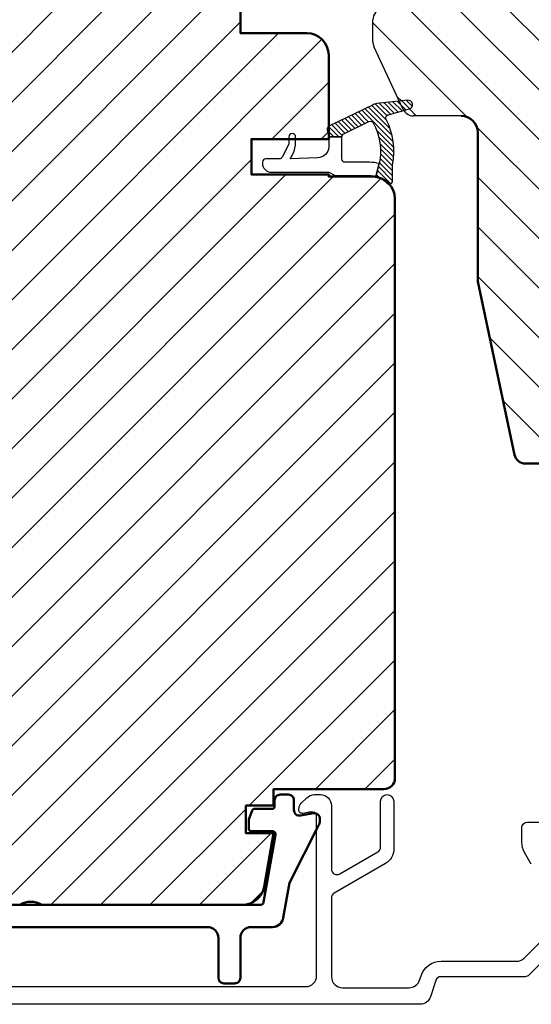
# Model space of a CAD drawing. Units: millimetres. Extents: x -68 to 743, y 13 to 576.
# Drawn here: x 174 to 220, y 222 to 311 of the extents above; entities that cross this region are included whole.
import ezdxf

# ---------------------------------------------------------------- set-up
doc = ezdxf.new("R2010")
doc.units = ezdxf.units.MM
doc.layers.add('1', color=7, linetype='Continuous')
doc.layers.add('KON', color=7, linetype='Continuous')
doc.layers.add('Dim', color=2, linetype='Continuous', lineweight=25)
doc.layers.add('Kontur', color=7, linetype='Continuous', lineweight=50)

msp = doc.modelspace()

# ---------------------------------------------------------------- hatches: boundary and pattern name
h = msp.add_hatch()
h.set_pattern_fill('ANSI31', color=2, angle=89.99999999999999, style=0)
h.set_pattern_definition([(135, (0, 0), (-2.245064030267288, -2.245064030267288), [])])
h.paths.add_polyline_path([(262.8650105851468, 306.5733287527497), (262.8650105851468, 329.4959784835602, 0.2679491924311038), (262.3650105851468, 330.3620038873446), (255.3650105851468, 334.4034557716716, -0.2679491924311946), (254.8650105851468, 335.269481175456), (254.8650105851468, 351.5733287527497, 0.4142135623731065), (252.8650105851468, 353.5733287527497), (187.8650105851468, 353.5733287527497, 0.4142135623731065), (185.8650105851468, 351.5733287527497), (185.8650105851468, 339.5733287527497, 0.4142135623731065), (187.8650105851468, 337.5733287527497), (188.0146484942983, 337.5733287527497), (188.4264794993053, 339.448611439492, -0.5914997716864857), (189.0872097008416, 339.6830925059572), (189.7864936019307, 339.0607148717777, 0.03901105677404933), (193.8607638150087, 338.4233381087784), (201.1318163126893, 337.5733287527497), (205.8650105851468, 337.5733287527497), (205.8650105851468, 337.3733287527499), (212.8650105851468, 337.3733287527499), (212.8650105851468, 334.1733287527501), (209.0216843173047, 334.1733287527501), (208.9616380850622, 333.8878360952463, -0.9276385065753074), (208.3650105851468, 333.9326928259929), (208.3854401228362, 334.1733287527501), (205.8650105851468, 334.1733287527501), (205.8650105851468, 332.7750803666012), (205.870814298074, 332.6871076286754, -0.104034438881358), (205.8650105851468, 332.6463505674056), (205.8650105851466, 330.3532458356941, 0.3639702342672269), (206.6913624074753, 329.3684380826852), (208.3650105851468, 329.0733287527515), (208.3650105851468, 328.0733287527515, 0.4142135623730614), (209.3650105851468, 327.0733287527515), (217.6650105851497, 327.0733287527515), (217.6650105851503, 322.8646166002296, 0.2982166266982404), (218.265010585141, 321.948101461236, -0.6546536707075904), (218.265010585141, 319.1985560442629, 0.2982166266974034), (217.6650105851497, 318.2820409052771), (217.6650105851497, 314.0733287527515), (209.3650105851468, 314.0733287527515, 0.4142135623731231), (208.3650105851468, 313.0733287527515), (208.3650105851468, 312.0733287527515), (206.6913624074739, 311.7782194228139, 0.363970234266887), (205.8650105851466, 310.7934116698052), (205.8650105851466, 308.7950234153921, 0.1095178116869847), (205.9587027981097, 308.3724051536506), (208.2737480597087, 303.407774568849), (209.0218182167685, 303.4890269587873, -0.9227945406029742), (209.1712083024584, 302.7057207996787), (208.6702838813203, 302.5677777850935, 0.2662292538905463), (209.5330806239552, 302.0733287527514), (213.8650105851468, 302.0733287527515, -0.4142135623731065), (215.3650105851468, 300.5733287527515), (215.3650105851468, 287.0733287527515), (218.7038302851636, 271.3654170619321, 0.3541185725308303), (219.6819778858974, 270.5733287527497), (225.0726463460635, 270.5733287527497, -0.4142135623731065), (226.5726463460635, 269.0733287527497), (226.5726463460635, 266.5733287527497, -0.4142135623731065), (222.5726463460635, 262.5733287527497), (221.8075435025969, 262.5733287527497, 0.4769755326981909), (220.8293959018632, 261.365417061932), (221.9363717043456, 256.157505371114, 0.3541185725307457), (223.892666905813, 254.5733287527497), (232.4030887453248, 254.5733287527497), (233.3030887453244, 254.5733287527497), (233.3030887453244, 258.5733287527497), (236.5030887453252, 258.5733287527497), (236.5030887453252, 254.5733287527497), (237.4030887453248, 254.5733287527497), (240.5704263972896, 254.5733287527497, 0.3888787318529524), (242.5628157934732, 256.3990172672544), (246.8650105851468, 305.5733287527497), (250.115010585153, 305.5733287527497), (252.5980556035986, 305.5733287527479, 0.06788639476707135), (252.6650105851461, 305.5824615062267), (252.6650105851461, 307.2404860402812, -0.7379035019384507), (252.322995998393, 307.700610843755, -0.01168939214071986), (252.6650105851461, 308.1453162692533), (252.6650105851461, 309.0733287527497), (255.8650105851468, 309.0733287527497), (255.8650105851468, 308.1453162692778, -0.01168939214144063), (256.2070251719181, 307.7006108437587, -0.7379035019645998), (255.8650105851468, 307.2404860402883), (255.8650105851468, 305.5824615062294, 0.06788639477857046), (255.931965566708, 305.5733287527478), (261.1288337410417, 305.5733287527479), (261.8650105851468, 305.5733287527497, 0.4142135623731065)])
h = msp.add_hatch()
h.set_pattern_fill('ANSI31', color=2, style=0)
h.set_pattern_definition([(45, (0, 0), (-2.245064030267288, 2.245064030267288), [])])
h.paths.add_polyline_path([(207.8650105851468, 242.0733287527497), (207.8650105851468, 294.5733287527497, 0.18150765728957), (207.3709781477201, 295.8894069041059, -0.2334776761519018), (207.1240345721401, 295.9874376579779, 0.1046128791509813), (206.4214152325231, 296.494373746595, 0.07059744631868231), (205.8650105851468, 296.5733287527497), (201.8650105851468, 296.5733287527497), (201.8650105851468, 296.7733287527614), (194.8650105851468, 296.7733287527614), (194.8650105851468, 299.9733287527584), (198.2650105851446, 299.9733287527584), (198.2650105851446, 300.1733287527555, -0.9999999999999999), (198.8650105851468, 300.1733287527555), (198.8650105851468, 299.9733287527584), (201.8650105851468, 299.9733287527584), (201.8650105851468, 300.1733287527554), (201.7261029911735, 300.7984129256319, -0.3232521186987491), (201.8650105851468, 301.1209796392502), (201.8650105851468, 307.5733287527497, 0.4142135623731148), (199.8650105851468, 309.5733287527497), (193.8650105851468, 309.5733287527497), (193.8650105851468, 331.5733287527497, 0.4142135623731148), (191.8650105851468, 333.5733287527497), (191.1721736534204, 333.5733287527497), (191.6105113666219, 332.400387108263, -0.853272272549267), (190.817938708744, 331.9981785792166), (189.6751998181276, 333.5733287527497), (160.0548213521637, 333.5733287527497), (158.9120824615486, 331.9981785792225, -0.8532722725459522), (158.119509803671, 332.4003871082624), (158.5578475168734, 333.5733287527497), (157.8650105851468, 333.5733287527497, 0.4142135623731148), (155.8650105851468, 331.5733287527497), (155.8650105851468, 309.5733287527497), (149.8650105851468, 309.5733287527497, 0.4142135623731148), (147.8650105851468, 307.5733287527497), (147.8650105851468, 301.1209796392502, -0.3232521186988339), (148.0039181791201, 300.7984129256319), (147.8650105851468, 300.1733287527555), (147.8650105851468, 299.9733287527584), (150.8650105851468, 299.9733287527584), (150.8650105851468, 300.1733287527555, -1), (151.4650105851454, 300.1733287527555), (151.4650105851454, 299.9733287527584), (154.8650105851468, 299.9733287527584), (154.8650105851468, 296.7733287527614), (147.8650105851468, 296.7733287527614), (147.8650105851468, 296.5733287527497), (143.8650105851468, 296.5733287527497, 0.07059744631959189), (143.3086059377641, 296.4943737465932, 0.1046128791505203), (142.6059865981535, 295.9874376579779, -0.2334776761519018), (142.3590430225735, 295.8894069041059, 0.18150765728957), (141.8650105851468, 294.5733287527497), (141.8650105851468, 242.0733287527497, 0.4142135623731065), (142.8650105851468, 241.0733287527497), (152.8650105851468, 241.0733287527497), (152.8650105851468, 239.5733287527497), (155.3650105851468, 239.5733287527497), (155.3650105851468, 237.0733287527497), (152.8650105851468, 237.0733287527497), (153.7197197160814, 232.2260323974239, 0.3639702342655357), (155.689335222107, 230.5733287527497), (163.9620083699701, 230.5733287527497), (173.8650105851423, 230.5733287527501, -0.3000000000014921), (175.8650105851501, 230.5733287527494), (194.0406859481833, 230.5733287527497, 0.3639702342657285), (196.0103014542082, 232.2260323974218), (196.8650105851468, 237.0733287527497), (194.3650105851468, 237.0733287527497), (194.3650105851468, 239.5733287527497), (196.8650105851468, 239.5733287527497), (196.8650105851468, 241.0733287527497), (206.8650105851468, 241.0733287527497, 0.4142135623731065)])
at = {"layer": 'Dim'}
h = msp.add_hatch(dxfattribs=at)
h.set_pattern_fill('ANSI31', color=256, scale=0.1, angle=360, style=0)
h.set_pattern_definition([(315.0000000000001, (191.9650105851454, 316.3733287527526), (-0.2245064030267288, -0.2245064030267289), [])])
edge = h.paths.add_edge_path()
edge.add_arc((205.574525746789, 294.5801876782578), 2.093162703963382, 42.245446335992824, 74.70343685805199, ccw=False)
edge.add_arc((207.3467523778733, 296.1884271577254), 0.299999999998899, 222.0643634786822, 359.9999999997937)
edge.add_line((207.6467523778722, 296.1884271577243), (207.6467523778722, 297.6348654957643))
edge.add_arc((201.1916207994652, 298.8586771694341), 6.570117099957816, 349.2648506744975, 386.2227831909299)
edge.add_arc((207.354684255174, 301.8943250093694), 0.3000000000047193, 105.39632584657971, 206.2227831911501, ccw=False)
edge.add_line((207.2750359671866, 302.183558738771), (209.1712083024597, 302.7057207996791))
edge.add_arc((209.0650105851466, 303.091365772207), 0.3999999999981914, 285.3963258463828, 456.1989375528232)
edge.add_line((209.0218182167685, 303.4890269587873), (206.2238260515644, 303.1851202351923))
edge.add_arc((206.3318069725038, 302.1909672687316), 1.000000000004764, 96.19893755241834, 116.0321141118983)
edge.add_line((205.8929321232411, 303.0895154681589), (201.8872966544498, 301.1330565228077))
edge.add_arc((202.0189591092321, 300.8634920629788), 0.3000000000036616, 116.0321141124396, 192.5288077093093)
edge.add_line((201.7261029911735, 300.7984129256316), (201.8650105851468, 300.1733287527555))
edge.add_line((201.8650105851468, 300.1733287527555), (203.0652556321713, 300.1733287527555))
edge.add_arc((203.3650105851522, 300.1854517955865), 0.300000000006714, 116.0321141127593, 182.3159612416604, ccw=False)
edge.add_line((203.2333481303669, 300.4550162554174), (205.5060723168556, 301.5650752209863))
edge.add_arc((205.6377347716382, 301.2955107611652), 0.2999999999967287, 28.726340024243882, 116.0321141131349, ccw=False)
edge.add_arc((201.1916207994694, 298.8586771694422), 5.370117099952475, -11.878054731259681, 28.726340023399075, ccw=False)
edge.add_line((206.4467523778715, 297.7533492719909), (206.1267338653436, 296.599196419959))
edge.add_line((206.1267338653436, 296.599196419959), (206.1267338653436, 296.599196419959))

# ---------------------------------------------------------------- linework, layer by layer
at = {"layer": '1', "color": 1, "linetype": 'Continuous'}
for points in [[(149.9650105851467, 223.1733287527496), (199.7650105851469, 223.1733287527496, 0.414213562373095), (200.7650105851469, 224.1733287527496), (200.7650105851469, 238.6733287527496, 0.414213562373095), (200.4650105851467, 238.9733287527498), (200.1458740296923, 238.9733287527498, 0.04366094290852002), (199.9722258520253, 238.9581365057619), (199.5171050384472, 238.8778864268462, -0.4663076581550082), (199.165010585147, 239.1733287527496), (199.165010585147, 239.2626685809699, -0.1989123673796371), (199.384680499257, 239.7929986668597), (199.8721173663337, 240.2804355339364, -0.1989123673796371), (200.5792241475199, 240.5733287527497), (201.1150105851468, 240.5733287527497, -0.414213562373095), (202.1150105851468, 239.5733287527497), (202.1150105851468, 233.820700808587, 0.5773502691896288), (202.8650105851468, 233.3876881066946), (206.3150105851471, 235.3795465353988, 0.2679491924311201), (206.5650105851471, 235.8125592372909), (206.5650105851471, 239.9733287527498, -0.9999999999999999), (207.7650105851469, 239.9733287527498), (207.7650105851469, 235.6393541565341, -0.267949192431107), (207.0150105851469, 234.3403160508575), (202.3650105851468, 231.6556372991257, 0.2679491924311049), (202.1150105851468, 231.2226245972334), (202.1150105851468, 224.0733287527497, 0.4142135623732116), (203.1150105851473, 223.0733287527499), (209.1538004875572, 223.0733287527497, 0.3249196962329137), (210.1048570038527, 223.7643117583749), (210.2335737087708, 224.1604610420619, -0.3249196962329137), (212.0405810897316, 225.4733287527498), (218.8708980354515, 225.4733287527498, 0.1989123673796371), (219.5780048166378, 225.7662219715631), (226.031558207231, 232.2197753621564, 0.6681786379194151)], [(220.2257801006056, 234.2733287527498), (219.6195623179563, 235.3233287527497, -0.1316524975874108), (219.3650105851468, 236.2733287527498), (219.3650105851468, 237.5733287527497, -0.414213562373095), (219.8650105851468, 238.0733287527497), (221.3650105851468, 238.0733287527497, -0.414213562373095)], [(231.7185639757402, 235.9268821433431), (220.0114571945535, 224.2197753621564, -0.1989123673796162), (219.6579038039602, 224.0733287527497), (212.0405810897316, 224.0733287527497, 0.3249196962329088), (211.5650528315844, 223.7278372499374), (211.0895245734366, 222.2643117583749, -0.3249196962329137), (210.1384680571416, 221.5733287527497), (139.5915531131525, 221.5733287527497, -0.3249196962329137)]]:
    msp.add_lwpolyline(points, format="xyb", dxfattribs=at)
at = {"layer": 'KON'}
for points in [[(206.1267338653436, 296.599196419959, -0.1425792416154186), (207.1240345721401, 295.9874376579779, 0.6868675441537658), (207.6467523778722, 296.1884271577243), (207.6467523778722, 297.6348654957643, 0.1626719249031367), (207.0855594338884, 301.7617662278013, -0.4707052932118653), (207.2750359671866, 302.183558738771), (209.1712083024597, 302.7057207996791, 0.9227945406013854), (209.0218182167685, 303.4890269587873), (206.2238260515644, 303.1851202351923, 0.08675523395159637), (205.8929321232411, 303.0895154681589), (201.8872966544498, 301.1330565228077, 0.3467536127259562), (201.7261029911735, 300.7984129256316), (201.8650105851468, 300.1733287527555), (203.0652556321713, 300.1733287527555, -0.2975611772863557), (203.2333481303669, 300.4550162554174), (205.5060723168556, 301.5650752209863, -0.4005069231946798), (205.9008123624174, 301.4396987676978, -0.1790474144194025), (206.4467523778715, 297.7533492719909), (206.1267338653436, 296.599196419959)], [(196.1650105851461, 298.1733287527555, 0.414213562373095), (195.8650105851468, 297.8733287527526), (195.8650105851468, 297.7733287527614, 0.4142135623730962), (196.6650105851461, 296.9733287527584), (201.8650105851468, 296.9733287527584), (202.4650105851454, 296.6733287527555), (205.5650101011145, 296.6733287527555, -0.06798481794603245), (206.1267338653436, 296.599196419959), (206.4467523778715, 297.7533492719909, 0.06772341685701808), (205.5650101011145, 297.8733287527526), (203.3650105851468, 297.8733287527526, -0.414213562373095), (203.0650105851475, 298.1733287527555), (203.0650105851475, 300.1733287527555), (201.8650105851468, 300.1733287527555), (201.8650105851468, 299.2733287527614, -0.414213562373095), (200.8650105851468, 298.2733287527614), (198.3650105851468, 298.1733287527555), (198.6133251373888, 298.6202949467939, 0.1162130496509181), (198.8650105851468, 299.6915808091532), (198.8650105851468, 300.1733287527555, 0.9999999999999999), (198.2650105851446, 300.1733287527555), (198.2650105851446, 299.6110665612165, -0.1274581865797869), (198.2272577679817, 299.4653736818678), (197.6507367632823, 298.3276358733953, -0.2723753441445798), (197.388489580446, 298.1733287527555)]]:
    msp.add_lwpolyline(points, format="xyb", close=True, dxfattribs=at)
at = {"layer": 'Kontur', "lineweight": 30}
for p, q in [((205.8650105851468, 308.7950234153947), (205.8650105851468, 310.7934116698021)), ((208.6267728369187, 302.6507104910093), (205.958702798109, 308.3724051536525)), ((213.8650105851468, 302.0733287527515), (209.5330806239565, 302.0733287527515))]:
    msp.add_line(p, q, dxfattribs=at)
at = {"layer": 'Kontur'}
for p, q in [((215.3650105851468, 300.5733287527515), (215.3650105851468, 287.0733287527515)), ((215.3650105851468, 287.0733287527515), (218.7038302851636, 271.3654170619326)), ((225.0726463460635, 270.5733287527497), (219.6819778858974, 270.5733287527497))]:
    msp.add_line(p, q, dxfattribs=at)
at = {"layer": 'Kontur', "color": 6}
for p, q in [((196.9650102960643, 240.0733284472755), (196.9650102960643, 239.4736687926069)), ((198.2145378088956, 240.5733285292318), (197.4654833613752, 240.5733285292318)), ((198.7150101172504, 239.1692051484516), (198.7150101172504, 240.0726447190767)), ((194.9310837494907, 239.1417329951456), (194.6271016858748, 238.3065487241425)), ((196.7647895222333, 239.2733288749388), (195.1190227824029, 239.2733288749388)), ((194.6150114941177, 238.2374603811878), (194.6150114941177, 237.4739317281721)), ((200.4781867900549, 238.8842242540435), (199.3022756059293, 238.6768796243266)), ((201.0650107818421, 238.2277758612564), (201.0650107818421, 238.3918203604255)), ((198.3062526392516, 232.5733288477441), (200.9554465940053, 237.7726674523502)), ((194.8150111543712, 237.2733285471131), (196.7462583443901, 237.2733285471131)), ((197.0419370158122, 236.9205867753612), (195.9664574074325, 230.8212343074647)), ((197.7466525691327, 229.3996805844163), (198.3062526392516, 232.5733288477441)), ((195.6710150154961, 230.5733287527491), (175.8650105851505, 230.5733287527491)), ((190.865011345106, 228.5733286577542), (158.8650098251876, 228.5733286577542)), ((194.8654464633171, 228.5733286577544), (196.7618441390571, 228.5733286577542)), ((191.8650115090188, 227.5733287266721), (191.8650115090188, 223.9733287065555)), ((193.8650099741992, 223.9741103838911), (193.8650099741992, 227.5733287266721)), ((192.3650115090188, 223.4733287065555), (193.3650108235654, 223.4733287065555))]:
    msp.add_line(p, q, dxfattribs=at)
at = {"layer": 'Kontur'}
msp.add_lwpolyline([(157.8650105851468, 333.5733287527497), (191.8650105851468, 333.5733287527497, -0.414213562373095), (193.8650105851468, 331.5733287527497), (193.8650105851468, 309.5733287527497), (199.8650105851468, 309.5733287527497, -0.414213562373095), (201.8650105851468, 307.5733287527497), (201.8650105851468, 299.9733287527584), (194.8650105851468, 299.9733287527584), (194.8650105851468, 296.7733287527614), (201.8650105851468, 296.7733287527614), (201.8650105851468, 296.5733287527497), (205.8650105851468, 296.5733287527497, -0.414213562373095), (207.8650105851468, 294.5733287527497), (207.8650105851468, 242.0733287527497, -0.414213562373095), (206.8650105851468, 241.0733287527497), (196.8650105851468, 241.0733287527497), (196.8650105851468, 239.5733287527497), (194.3650105851468, 239.5733287527497), (194.3650105851468, 237.0733287527497), (196.8650105851468, 237.0733287527497), (196.0103014542094, 232.2260323974284, -0.3639702342662093), (194.0406859481866, 230.5733287527497), (155.689335222107, 230.5733287527497, -0.3639702342662092)], format="xyb", dxfattribs=at)
at = {"layer": 'Kontur', "lineweight": 30}
for centre, radius, start, end in [((206.8650105851414, 310.7934116698067), 0.9999999999953729, 100.0000000002104, 180.0000000002605), ((206.8650105851486, 308.795023415391), 1.000000000002761, 179.9999999997916, 204.9999999999148), ((209.5330806239547, 303.0733287527515), 1.000000000000164, 205.0000000001031, 270.0000000001042)]:
    msp.add_arc(centre, radius, start, end, dxfattribs=at)
at = {"layer": 'Kontur'}
for centre, radius, start, end in [((213.8650105851468, 300.5733287527515), 1.500000000000001, 0, 90), ((219.6819778858974, 271.5733287527497), 0.9999999999999999, 191.9999999999698, 270)]:
    msp.add_arc(centre, radius, start, end, dxfattribs=at)
at = {"layer": 'Kontur', "color": 6}
for centre, radius, start, end in [((197.4650105851526, 240.0733287527491), 0.5000000000000071, 89.94582382751773, 180), ((198.2150105851526, 240.0733287527491), 0.5, 359.9216154905927, 90.05417617644267), ((195.1190223270589, 239.0733287527491), 0.2000000000000028, 90, 159.9999999999571), ((196.7650105851483, 239.4733287527506), 0.2000000000000028, 269.9366701269262, 0.0974142900519118), ((199.2150105851526, 239.1692055490439), 0.5, 180, 280.0513105984505), ((194.8150105851512, 238.2380633566081), 0.199999999999997, 159.975200712469, 180.1727399953839), ((200.5650107818421, 238.3918203604254), 0.5, 0, 99.99998870776777), ((200.0650105851512, 238.2277759164954), 1.000000000000002, 332.9280867808126, 0), ((194.8150105851512, 237.4733287527506), 0.2000000000000028, 179.8272600042903, 270), ((196.7466095978173, 236.9733287527478), 0.2999999999971066, 349.8743998559596, 90.06708447838787), ((174.8650105851455, 229.0566620860864), 1.816666666666016, 56.60151153181022, 123.3984884681038), ((195.6710150154943, 230.8733287527506), 0.3000000000014512, 270.0000000003474, 350.0000000002607), ((196.761844536026, 229.5733287527491), 1.000000000000014, 270, 349.9999999999355), ((190.8650105851468, 227.5733287527491), 1, 0, 90), ((194.8650105851468, 227.5733287527491), 1, 89.97502601967113, 180), ((192.3650115090188, 223.9733287065555), 0.5, 180, 270), ((193.3650105851468, 223.9733287527506), 0.5, 270, 0.08956836745574998)]:
    msp.add_arc(centre, radius, start, end, dxfattribs=at)

doc.saveas('drawing.dxf')
